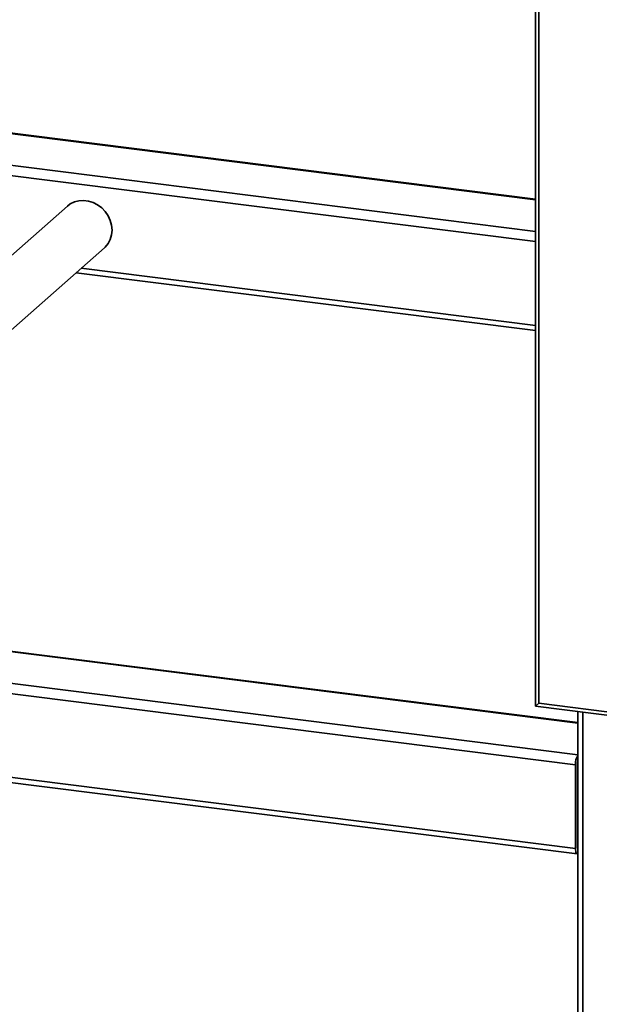
# Paper-space layout 'Blatt1' of a CAD drawing. Units: millimetres. Extents: x 0 to 5940, y 0 to 4200.
# Drawn here: x 5135 to 5357, y 1788 to 2165 of the extents above; entities that cross this region are included whole.
import ezdxf

# ---------------------------------------------------------------- set-up
doc = ezdxf.new("R2010")
doc.units = ezdxf.units.MM

psp = doc.layouts.new('Blatt1')

# ---------------------------------------------------------------- linework, layer by layer
at = {"color": 7, "linetype": 'Continuous', "lineweight": 35, "ltscale": 10}
for p, q in [((5332.39, 2373.51), (5332.39, 1902.35)), ((5333.68, 2371.12), (5333.68, 1903.49)), ((5332.39, 2095.94), (4687.27, 2177.22)), ((5332.39, 2096.13), (4687.64, 2177.36)), ((5332.39, 2083.82), (4675.25, 2166.62)), ((5332.39, 2079.93), (4674.19, 2162.85)), ((5153.56, 2093.53), (5015.93, 1972.15)), ((5023.43, 1950.37), (5167.65, 2077.55)), ((5332.39, 2047.87), (5158.79, 2069.74)), ((5156.85, 2068.03), (5332.39, 2045.92)), ((5348.55, 1896.11), (5030.68, 1936.16)), ((5348.55, 1895.91), (5030.68, 1935.96)), ((5348.55, 1883.8), (5030.68, 1923.84)), ((5347.68, 1880.01), (5030.01, 1920.03)), ((5332.39, 1902.35), (5333.68, 1903.49)), ((5332.39, 1902.35), (5528.58, 1877.63)), ((5333.68, 1903.49), (5526.38, 1879.21)), ((5348.55, 1900.31), (5348.55, 1638.28)), ((5350.49, 1900.06), (5350.49, 1638.04)), ((5033, 1885.65), (5348.37, 1845.91)), ((5347.68, 1847.95), (5034.93, 1887.36)), ((5347.68, 1847.95), (5347.68, 1880.01)), ((5348.39, 1848.58), (5348.39, 1880.63)), ((5348.55, 1861.39), (5348.39, 1861.41)), ((5348.55, 1860.09), (5348.39, 1860.11)), ((5348.55, 1847.97), (5348.51, 1847.98))]:
    psp.add_line(p, q, dxfattribs=at)
at = {"color": 7, "linetype": 'Continuous', "lineweight": 35, "ltscale": 10, "flags": 128}
for points in [[(5153.56, 2093.53), (5154.6, 2094.31), (5156.16, 2095.09), (5157.87, 2095.54), (5159.68, 2095.66), (5161.52, 2095.42), (5163.33, 2094.86), (5165.04, 2093.97), (5166.6, 2092.8), (5167.96, 2091.38), (5169.07, 2089.76), (5169.89, 2088), (5170.39, 2086.15), (5170.56, 2084.29), (5170.39, 2082.46), (5169.89, 2080.74), (5169.07, 2079.19), (5167.96, 2077.85), (5167.65, 2077.55)], [(5348.55, 1845.94), (5348.54, 1845.93), (5348.34, 1845.92), (5348.16, 1846.02), (5347.99, 1846.23), (5347.86, 1846.54), (5347.76, 1846.94), (5347.7, 1847.42), (5347.68, 1847.95)]]:
    psp.add_lwpolyline(points, dxfattribs=at)
at = {"color": 7, "linetype": 'Continuous', "lineweight": 35, "ltscale": 100}
for centre, radius, start, end in [((5354.22, 1880.29), 6.55, 150.0736, 182.4461), ((5351.06, 1880.65), 2.67, 160.076, 180.4155), ((5349.27, 1848.45), 0.886, 171.7449, 215.973)]:
    psp.add_arc(centre, radius, start, end, dxfattribs=at)

doc.saveas('drawing.dxf')
